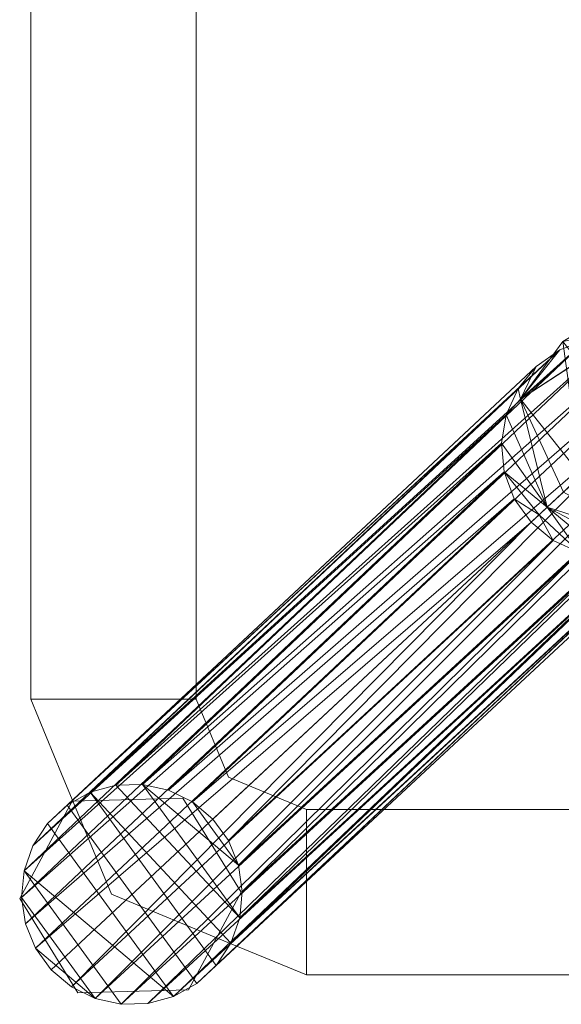
# Model space of a CAD drawing. Units: inches. Extents: x 0 to 204, y 0 to 264.
# Drawn here: x 87 to 88, y 148 to 150 of the extents above; entities that cross this region are included whole.
import ezdxf

# ---------------------------------------------------------------- set-up
doc = ezdxf.new("R2010")
doc.units = ezdxf.units.IN
doc.header["$MEASUREMENT"] = 0
doc.layers.get('0').update_dxf_attribs({"color": 10})

# ---------------------------------------------------------------- blocks, each defined once
blk = doc.blocks.new('636-3D')
at = {"lineweight": 18}
for points, invisible_edges in [([(-9.2432, -8.3656, -16.4054), (-9.2368, -8.3656, -16.3569), (-9.2368, 10.5073, -16.3569), (-9.2432, 10.5073, -16.4054)], 2), ([(-9.2368, -8.3656, -16.4539), (-9.2432, -8.3656, -16.4054), (-9.2432, 10.5073, -16.4054), (-9.2368, 10.5073, -16.4539)], 8), ([(-9.2368, -8.3656, -16.3569), (-9.2181, -8.3656, -16.3116), (-9.2181, 10.5073, -16.3116), (-9.2368, 10.5073, -16.3569)], 10), ([(-9.2181, -8.3656, -16.4991), (-9.2368, -8.3656, -16.4539), (-9.2368, 10.5073, -16.4539), (-9.2181, 10.5073, -16.4991)], 10), ([(-9.2181, -8.3656, -16.3116), (-9.1883, -8.3656, -16.2728), (-9.1883, 10.5073, -16.2728), (-9.2181, 10.5073, -16.3116)], 10), ([(-9.1883, -8.3656, -16.538), (-9.2181, -8.3656, -16.4991), (-9.2181, 10.5073, -16.4991), (-9.1883, 10.5073, -16.538)], 10), ([(-9.1883, -8.3656, -16.2728), (-9.1494, -8.3656, -16.243), (-9.1494, 10.5073, -16.243), (-9.1883, 10.5073, -16.2728)], 10), ([(-9.1494, -8.3656, -16.5678), (-9.1883, -8.3656, -16.538), (-9.1883, 10.5073, -16.538), (-9.1494, 10.5073, -16.5678)], 10), ([(-9.1494, -8.3656, -16.243), (-9.1042, -8.3656, -16.2243), (-9.1042, 10.5073, -16.2243), (-9.1494, 10.5073, -16.243)], 10), ([(-9.1042, -8.3656, -16.5865), (-9.1494, -8.3656, -16.5678), (-9.1494, 10.5073, -16.5678), (-9.1042, 10.5073, -16.5865)], 10), ([(-9.0557, 10.5073, -16.2179), (-9.1042, 10.5073, -16.2243), (-9.1042, -8.3656, -16.2243), (-9.0557, -8.3656, -16.2179)], 10), ([(-9.0557, -8.3656, -16.5929), (-9.1042, -8.3656, -16.5865), (-9.1042, 10.5073, -16.5865), (-9.0557, 10.5073, -16.5929)], 10), ([(-9.0557, -8.3656, -16.2179), (-9.0072, -8.3656, -16.2243), (-9.0072, 10.5073, -16.2243), (-9.0557, 10.5073, -16.2179)], 10), ([(-9.0557, 10.5073, -16.5929), (-9.0072, 10.5073, -16.5865), (-9.0072, -8.3656, -16.5865), (-9.0557, -8.3656, -16.5929)], 10), ([(-9.0072, -8.3656, -16.2243), (-8.9619, -8.3656, -16.243), (-8.9619, 10.5073, -16.243), (-9.0072, 10.5073, -16.2243)], 10), ([(-8.9619, -8.3656, -16.5678), (-9.0072, -8.3656, -16.5865), (-9.0072, 10.5073, -16.5865), (-8.9619, 10.5073, -16.5678)], 10), ([(-8.9619, -8.3656, -16.243), (-8.9231, -8.3656, -16.2728), (-8.9231, 10.5073, -16.2728), (-8.9619, 10.5073, -16.243)], 10), ([(-8.9231, -8.3656, -16.538), (-8.9619, -8.3656, -16.5678), (-8.9619, 10.5073, -16.5678), (-8.9231, 10.5073, -16.538)], 10), ([(-8.9231, -8.3656, -16.2728), (-8.8933, -8.3656, -16.3116), (-8.8933, 10.5073, -16.3116), (-8.9231, 10.5073, -16.2728)], 10), ([(-8.8933, 10.5073, -16.4991), (-8.8933, -8.3656, -16.4991), (-8.9231, -8.3656, -16.538), (-8.9231, 10.5073, -16.538)], 5), ([(-8.8933, -8.3656, -16.3116), (-8.8746, -8.3656, -16.3569), (-8.8746, 10.5073, -16.3569), (-8.8933, 10.5073, -16.3116)], 10), ([(-8.8746, 10.5073, -16.4539), (-8.8746, -8.3656, -16.4539), (-8.8933, -8.3656, -16.4991), (-8.8933, 10.5073, -16.4991)], 5), ([(-8.8746, -8.3656, -16.3569), (-8.8682, -8.3656, -16.4054), (-8.8682, 10.5073, -16.4054), (-8.8746, 10.5073, -16.3569)], 8), ([(-8.8682, -8.3656, -16.4054), (-8.8746, -8.3656, -16.4539), (-8.8746, 10.5073, -16.4539), (-8.8682, 10.5073, -16.4054)], 2), ([(-9.2368, -8.3656, -16.3569), (-9.2432, -8.3656, -16.4054), (-9.1733, -8.5344, -16.4054)], 12), ([(-9.1733, -8.5344, -16.4054), (-9.2432, -8.3656, -16.4054), (-9.2368, -8.3656, -16.4539)], 12), ([(-9.2181, -8.3656, -16.3116), (-9.2368, -8.3656, -16.3569), (-9.1733, -8.5344, -16.4054)], 14), ([(-9.2181, -8.3656, -16.4991), (-9.1733, -8.5344, -16.4054), (-9.2368, -8.3656, -16.4539)], 3), ([(-9.1883, -8.3656, -16.2728), (-9.2181, -8.3656, -16.3116), (-9.1733, -8.5344, -16.4054)], 14), ([(-9.2181, -8.3656, -16.4991), (-9.1883, -8.3656, -16.538), (-9.1733, -8.5344, -16.4054)], 14), ([(-9.1883, -8.3656, -16.2728), (-9.11, -8.5942, -16.2499), (-9.1494, -8.3656, -16.243)], 3), ([(-9.1883, -8.3656, -16.538), (-9.1494, -8.3656, -16.5678), (-9.11, -8.5942, -16.5608)], 14), ([(-9.11, -8.5942, -16.2499), (-9.1042, -8.3656, -16.2243), (-9.1494, -8.3656, -16.243)], 13), ([(-9.1042, -8.3656, -16.5865), (-9.11, -8.5942, -16.5608), (-9.1494, -8.3656, -16.5678)], 3), ([(-9.0557, -8.3656, -16.2179), (-9.11, -8.5942, -16.2499), (-9.0072, -8.3656, -16.2243)], 3), ([(-9.11, -8.5942, -16.2499), (-9.0557, -8.3656, -16.2179), (-9.1042, -8.3656, -16.2243)], 13), ([(-9.11, -8.5942, -16.5608), (-9.1042, -8.3656, -16.5865), (-9.0557, -8.3656, -16.5929)], 13), ([(-9.11, -8.5942, -16.5608), (-9.0557, -8.3656, -16.5929), (-9.0072, -8.3656, -16.5865)], 13), ([(-8.9619, -8.3656, -16.243), (-9.0072, -8.3656, -16.2243), (-8.9536, -8.701, -16.2215)], 14), ([(-8.9619, -8.3656, -16.5678), (-8.9536, -8.701, -16.5892), (-9.0072, -8.3656, -16.5865)], 3), ([(-8.8413, -8.597, -16.2581), (-8.9231, -8.3656, -16.2728), (-8.9619, -8.3656, -16.243)], 13), ([(-8.8496, -8.5888, -16.5527), (-8.9619, -8.3656, -16.5678), (-8.9231, -8.3656, -16.538)], 13), ([(-8.9231, -8.3656, -16.2728), (-8.8413, -8.597, -16.2581), (-8.8933, -8.3656, -16.3116)], 3), ([(-8.8933, -8.3656, -16.4991), (-8.8496, -8.5888, -16.5527), (-8.9231, -8.3656, -16.538)], 3), ([(-8.8933, -8.3656, -16.3116), (-8.8413, -8.597, -16.2581), (-8.8746, -8.3656, -16.3569)], 3), ([(-8.8496, -8.5888, -16.5527), (-8.8933, -8.3656, -16.4991), (-8.8746, -8.3656, -16.4539)], 13), ([(-8.795, -8.5424, -16.4054), (-8.8682, -8.3656, -16.4054), (-8.8746, -8.3656, -16.3569)], 12), ([(-8.8746, -8.3656, -16.4539), (-8.8682, -8.3656, -16.4054), (-8.795, -8.5424, -16.4054)], 12), ([(-9.0601, -8.8075, -16.4054), (-9.11, -8.5942, -16.2499), (-9.1733, -8.5344, -16.4054)], 3), ([(-9.1733, -8.5344, -16.4054), (-9.11, -8.5942, -16.5608), (-9.0601, -8.8075, -16.4054)], 3), ([(-8.6182, -8.6156, -16.4054), (-8.795, -8.5424, -16.4054), (-8.6182, -8.622, -16.3569)], 2), ([(-8.795, -8.5424, -16.4054), (-8.6182, -8.6156, -16.4054), (-8.6182, -8.622, -16.4539)], 12), ([(-8.7665, -8.8033, -23.1524), (-8.8981, -8.5895, -23.1524), (-9.1491, -8.5967, -23.1524), (-9.2684, -8.8176, -23.1524)], 8), ([(-9.1491, -8.5967, -23.4024), (-8.8981, -8.5895, -23.4024), (-8.8858, -9.0242, -23.4024), (-9.1368, -9.0314, -23.4024)], 10), ([(-9.1491, -8.5967, -23.1524), (-8.8981, -8.5895, -23.1524), (-8.8981, -8.5895, -23.4024), (-9.1491, -8.5967, -23.4024)], 10), ([(-8.8858, -9.0242, -23.4024), (-8.8981, -8.5895, -23.4024), (-8.7665, -8.8033, -23.4024)], 1), ([(-8.7665, -8.8033, -23.4024), (-8.8981, -8.5895, -23.4024), (-8.8981, -8.5895, -23.1524), (-8.7665, -8.8033, -23.1524)], 2), ([(-8.6182, -8.622, -16.4539), (-8.6182, -8.6407, -16.4991), (-8.8496, -8.5888, -16.5527)], 14), ([(-8.6182, -8.6705, -16.538), (-8.6182, -8.7094, -16.5678), (-8.8496, -8.5888, -16.5527)], 14), ([(-8.6182, -8.6705, -16.538), (-8.8496, -8.5888, -16.5527), (-8.6182, -8.6407, -16.4991)], 3), ([(-9.2684, -8.8176, -23.4024), (-9.1491, -8.5967, -23.4024), (-9.1368, -9.0314, -23.4024)], 2), ([(-9.1491, -8.5967, -23.4024), (-9.2684, -8.8176, -23.4024), (-9.2684, -8.8176, -23.1524), (-9.1491, -8.5967, -23.1524)], 8), ([(-8.8413, -8.597, -16.2581), (-8.6182, -8.6407, -16.3116), (-8.6182, -8.622, -16.3569)], 13), ([(-8.6182, -8.6705, -16.2728), (-8.8413, -8.597, -16.2581), (-8.6182, -8.7094, -16.243)], 3), ([(-8.8413, -8.597, -16.2581), (-8.6182, -8.6705, -16.2728), (-8.6182, -8.6407, -16.3116)], 13), ([(9.0498, -8.622, -16.3569), (9.0498, -8.6156, -16.4054), (-8.6182, -8.6156, -16.4054), (-8.6182, -8.622, -16.3569)], 8), ([(9.0498, -8.6156, -16.4054), (9.0498, -8.622, -16.4539), (-8.6182, -8.622, -16.4539), (-8.6182, -8.6156, -16.4054)], 2), ([(9.0498, -8.6407, -16.3116), (9.0498, -8.622, -16.3569), (-8.6182, -8.622, -16.3569), (-8.6182, -8.6407, -16.3116)], 10), ([(-8.6182, -8.622, -16.4539), (9.0498, -8.622, -16.4539), (9.0498, -8.6407, -16.4991), (-8.6182, -8.6407, -16.4991)], 5), ([(9.0498, -8.6705, -16.2728), (9.0498, -8.6407, -16.3116), (-8.6182, -8.6407, -16.3116), (-8.6182, -8.6705, -16.2728)], 10), ([(-8.6182, -8.6407, -16.4991), (9.0498, -8.6407, -16.4991), (9.0498, -8.6705, -16.538), (-8.6182, -8.6705, -16.538)], 5), ([(9.0498, -8.7094, -16.243), (9.0498, -8.6705, -16.2728), (-8.6182, -8.6705, -16.2728), (-8.6182, -8.7094, -16.243)], 10), ([(9.0498, -8.6705, -16.538), (9.0498, -8.7094, -16.5678), (-8.6182, -8.7094, -16.5678), (-8.6182, -8.6705, -16.538)], 10), ([(-8.6182, -8.7546, -16.2243), (-8.6182, -8.7094, -16.243), (-8.9536, -8.701, -16.2215)], 14), ([(-8.9536, -8.701, -16.5892), (-8.6182, -8.7094, -16.5678), (-8.6182, -8.7546, -16.5865)], 13), ([(9.0498, -8.7546, -16.2243), (9.0498, -8.7094, -16.243), (-8.6182, -8.7094, -16.243), (-8.6182, -8.7546, -16.2243)], 10), ([(9.0498, -8.7094, -16.5678), (9.0498, -8.7546, -16.5865), (-8.6182, -8.7546, -16.5865), (-8.6182, -8.7094, -16.5678)], 10), ([(-8.6182, -8.7546, -16.2243), (-8.8467, -8.8574, -16.2499), (-8.6182, -8.8031, -16.2179)], 3), ([(-8.8467, -8.8574, -16.5608), (-8.6182, -8.7546, -16.5865), (-8.6182, -8.8031, -16.5929)], 13), ([(9.0498, -8.8031, -16.2179), (9.0498, -8.7546, -16.2243), (-8.6182, -8.7546, -16.2243), (-8.6182, -8.8031, -16.2179)], 10), ([(-8.6182, -8.8031, -16.5929), (-8.6182, -8.7546, -16.5865), (9.0498, -8.7546, -16.5865), (9.0498, -8.8031, -16.5929)], 10), ([(-8.8858, -9.0242, -23.1524), (-8.7665, -8.8033, -23.1524), (-9.2684, -8.8176, -23.1524), (-9.1368, -9.0314, -23.1524)], 2), ([(-9.2684, -8.8176, -23.4024), (-9.1368, -9.0314, -23.4024), (-9.1368, -9.0314, -23.1524), (-9.2684, -8.8176, -23.1524)], 2), ([(-8.787, -8.9207, -16.4054), (-8.8467, -8.8574, -16.2499), (-9.0601, -8.8075, -16.4054)], 3), ([(-9.0601, -8.8075, -16.4054), (-8.8467, -8.8574, -16.5608), (-8.787, -8.9207, -16.4054)], 3), ([(-8.8858, -9.0242, -23.4024), (-8.7665, -8.8033, -23.4024), (-8.7665, -8.8033, -23.1524), (-8.8858, -9.0242, -23.1524)], 8), ([(-8.6182, -8.8031, -16.2179), (-8.8467, -8.8574, -16.2499), (-8.6182, -8.8516, -16.2243)], 3), ([(-8.8467, -8.8574, -16.5608), (-8.6182, -8.8031, -16.5929), (-8.6182, -8.8516, -16.5865)], 13), ([(-8.6182, -8.8031, -16.2179), (-8.6182, -8.8516, -16.2243), (9.0498, -8.8516, -16.2243), (9.0498, -8.8031, -16.2179)], 10), ([(9.0498, -8.8031, -16.5929), (9.0498, -8.8516, -16.5865), (-8.6182, -8.8516, -16.5865), (-8.6182, -8.8031, -16.5929)], 10), ([(-8.6182, -8.8969, -16.243), (-8.6182, -8.8516, -16.2243), (-8.8467, -8.8574, -16.2499)], 14), ([(-8.8467, -8.8574, -16.5608), (-8.6182, -8.8516, -16.5865), (-8.6182, -8.8969, -16.5678)], 13), ([(-8.8467, -8.8574, -16.2499), (-8.6182, -8.9357, -16.2728), (-8.6182, -8.8969, -16.243)], 13), ([(-8.6182, -8.9357, -16.538), (-8.8467, -8.8574, -16.5608), (-8.6182, -8.8969, -16.5678)], 3), ([(9.0498, -8.8969, -16.243), (9.0498, -8.8516, -16.2243), (-8.6182, -8.8516, -16.2243), (-8.6182, -8.8969, -16.243)], 10), ([(9.0498, -8.8516, -16.5865), (9.0498, -8.8969, -16.5678), (-8.6182, -8.8969, -16.5678), (-8.6182, -8.8516, -16.5865)], 10), ([(9.0498, -8.9357, -16.2728), (9.0498, -8.8969, -16.243), (-8.6182, -8.8969, -16.243), (-8.6182, -8.9357, -16.2728)], 10), ([(9.0498, -8.8969, -16.5678), (9.0498, -8.9357, -16.538), (-8.6182, -8.9357, -16.538), (-8.6182, -8.8969, -16.5678)], 10), ([(-8.6182, -8.9655, -16.3116), (-8.787, -8.9207, -16.4054), (-8.6182, -8.9842, -16.3569)], 3), ([(-8.6182, -8.9906, -16.4054), (-8.6182, -8.9842, -16.3569), (-8.787, -8.9207, -16.4054)], 2), ([(-8.6182, -8.9357, -16.2728), (-8.787, -8.9207, -16.4054), (-8.6182, -8.9655, -16.3116)], 3), ([(-8.6182, -8.9842, -16.4539), (-8.6182, -8.9906, -16.4054), (-8.787, -8.9207, -16.4054)], 12), ([(-8.6182, -8.9655, -16.4991), (-8.6182, -8.9842, -16.4539), (-8.787, -8.9207, -16.4054)], 14), ([(-8.787, -8.9207, -16.4054), (-8.6182, -8.9357, -16.538), (-8.6182, -8.9655, -16.4991)], 13), ([(9.0498, -8.9655, -16.3116), (9.0498, -8.9357, -16.2728), (-8.6182, -8.9357, -16.2728), (-8.6182, -8.9655, -16.3116)], 10), ([(9.0498, -8.9357, -16.538), (9.0498, -8.9655, -16.4991), (-8.6182, -8.9655, -16.4991), (-8.6182, -8.9357, -16.538)], 10), ([(9.0498, -8.9842, -16.3569), (9.0498, -8.9655, -16.3116), (-8.6182, -8.9655, -16.3116), (-8.6182, -8.9842, -16.3569)], 10), ([(9.0498, -8.9655, -16.4991), (9.0498, -8.9842, -16.4539), (-8.6182, -8.9842, -16.4539), (-8.6182, -8.9655, -16.4991)], 10), ([(9.0498, -8.9906, -16.4054), (9.0498, -8.9842, -16.3569), (-8.6182, -8.9842, -16.3569), (-8.6182, -8.9906, -16.4054)], 2), ([(9.0498, -8.9842, -16.4539), (9.0498, -8.9906, -16.4054), (-8.6182, -8.9906, -16.4054), (-8.6182, -8.9842, -16.4539)], 8), ([(-8.8858, -9.0242, -23.1524), (-9.1368, -9.0314, -23.1524), (-9.1368, -9.0314, -23.4024), (-8.8858, -9.0242, -23.4024)], 10)]:
    blk.add_3dface(points, dxfattribs=dict(at, invisible_edges=invisible_edges))
mesh = blk.add_polyface(dxfattribs=at)
corners = [(-7.3597, -7.2655, 0.2781), (-7.404, -7.2184, 0.2696), (-7.4456, -7.1747, 0.2446), (-7.4817, -7.1376, 0.2049), (-7.5098, -7.1094, 0.1531), (-7.5279, -7.0922, 0.0928), (-7.535, -7.0871, 0.0282), (-7.5304, -7.0945, -0.0365), (-7.5145, -7.1139, -0.0968), (-7.4884, -7.1438, -0.1486), (-7.4539, -7.1824, -0.1883), (-7.4132, -7.227, -0.2132), (-7.3693, -7.2744, -0.2218), (-7.6278, -7.5155, -0.3555), (-7.7439, -7.6238, -0.6986), (-7.7942, -7.5823, -0.6981), (-7.8536, -7.5552, -0.6966), (-7.9179, -7.5443, -0.6943), (-7.9828, -7.5505, -0.6912), (-8.0439, -7.5733, -0.6877), (-8.0969, -7.6112, -0.6838), (-8.1383, -7.6614, -0.68), (-8.1653, -7.7208, -0.6764), (-8.176, -7.7851, -0.6734), (-8.1697, -7.85, -0.671), (-8.1468, -7.9111, -0.6695), (-8.1089, -7.9642, -0.669), (-7.9955, -7.8584, -0.1842), (-7.7221, -7.6035, 0.1614), (-8.0355, -7.8957, -0.3552), (-7.5943, -7.4843, 0.2025), (-8.0722, -7.9299, -0.5121), (-7.477, -7.3749, 0.2403), (-8.0906, -7.9471, -0.5906), (-7.4184, -7.3202, 0.2592), (-7.7649, -7.3015, -0.0296), (-7.694, -7.5773, -0.5512), (-8.0364, -7.5548, -0.3762), (-7.6792, -7.2638, 0.1238), (-8.1324, -7.6853, -0.451), (-7.4985, -7.395, -0.2886), (-7.7747, -7.3671, -0.2169), (-7.8588, -7.7309, -0.0114), (-7.8709, -7.4555, -0.3358), (-8.012, -7.5865, -0.1426), (-7.9054, -7.4898, -0.0055), (-7.883, -7.5237, -0.5342), (-7.5996, -7.27, -0.1846)]
mesh.append_faces([[corners[k] for k in face] for face in [(12, 47, 11), (32, 38, 30), (11, 47, 10), (4, 32, 3), (5, 38, 4), (15, 46, 14), (19, 39, 18), (36, 43, 13), (28, 45, 42), (20, 39, 19), (23, 31, 22), (17, 46, 16), (2, 34, 1), (8, 38, 7), (27, 39, 29), (16, 46, 15)]], dxfattribs={"vtx0": -1, "vtx1": -1})
mesh.append_faces([[corners[k] for k in face] for face in [(39, 46, 17), (35, 38, 9), (47, 35, 9), (41, 47, 40), (28, 38, 35), (4, 38, 32), (13, 43, 41), (35, 45, 28), (43, 46, 37), (43, 36, 46), (41, 45, 35), (44, 42, 45), (39, 27, 37), (37, 46, 39), (35, 47, 41), (22, 31, 39), (41, 44, 45), (27, 44, 37), (41, 43, 44), (44, 43, 37)]], dxfattribs={"vtx0": -1, "vtx1": -1, "vtx2": -1})
mesh.append_faces([[corners[k] for k in face] for face in [(38, 28, 30), (47, 12, 40), (46, 36, 14), (38, 5, 6), (38, 6, 7), (41, 40, 13), (47, 9, 10), (44, 27, 42), (39, 17, 18), (39, 21, 22), (31, 23, 24), (32, 2, 3)]], dxfattribs={"vtx0": -1, "vtx2": -1})
mesh.append_faces([[corners[k] for k in face] for face in [(8, 9, 38), (31, 29, 39), (33, 31, 24), (20, 21, 39), (32, 34, 2), (24, 25, 33)]], dxfattribs={"vtx1": -1, "vtx2": -1})
mesh.append_faces([[corners[k] for k in face] for face in [(25, 26, 33), (34, 0, 1)]], dxfattribs={"vtx2": -1})
mesh = blk.add_polyface(dxfattribs=at)
corners = [(-7.3693, -7.2744, -0.2218), (-7.325, -7.3216, -0.2132), (-7.2834, -7.3653, -0.1883), (-7.2473, -7.4024, -0.1486), (-7.2192, -7.4306, -0.0968), (-7.201, -7.4477, -0.0365), (-7.194, -7.4528, 0.0282), (-7.1986, -7.4454, 0.0928), (-7.2144, -7.4261, 0.1531), (-7.2406, -7.3961, 0.2049), (-7.2751, -7.3576, 0.2446), (-7.3158, -7.313, 0.2696), (-7.3597, -7.2655, 0.2781), (-7.7221, -7.6035, 0.1614), (-7.9955, -7.8584, -0.1842), (-8.1089, -7.9642, -0.669), (-8.0586, -8.0057, -0.6695), (-7.9992, -8.0328, -0.671), (-7.9349, -8.0436, -0.6734), (-7.87, -8.0374, -0.6764), (-7.809, -8.0147, -0.68), (-7.7559, -7.9768, -0.6838), (-7.7145, -7.9266, -0.6877), (-7.6875, -7.8672, -0.6912), (-7.6768, -7.8029, -0.6943), (-7.6831, -7.738, -0.6966), (-7.706, -7.6769, -0.6981), (-7.7439, -7.6238, -0.6986), (-7.6278, -7.5155, -0.3555), (-7.5943, -7.4843, 0.2025), (-8.0355, -7.8957, -0.3552), (-7.477, -7.3749, 0.2403), (-8.0722, -7.9299, -0.5121), (-7.4184, -7.3202, 0.2592), (-8.0906, -7.9471, -0.5906), (-7.4239, -7.6672, -0.0296), (-7.694, -7.5773, -0.5512), (-7.6954, -7.9204, -0.3762), (-7.3803, -7.5844, 0.1238), (-7.8324, -8.0071, -0.451), (-7.4985, -7.395, -0.2886), (-7.8588, -7.7309, -0.0114), (-7.49, -7.6724, -0.2169), (-7.6192, -7.7968, -0.0122), (-7.5849, -7.7622, -0.3358), (-7.7336, -7.896, -0.1421), (-7.6538, -7.7695, -0.5342), (-7.3809, -7.5045, -0.1846)]
mesh.append_faces([[corners[k] for k in face] for face in [(11, 33, 10), (10, 31, 9), (13, 38, 29), (8, 38, 7), (23, 39, 22), (1, 47, 0), (0, 47, 40), (17, 34, 16), (5, 38, 4), (32, 39, 30), (21, 39, 20), (22, 39, 21), (30, 39, 14), (2, 47, 1), (14, 45, 41)]], dxfattribs={"vtx0": -1, "vtx1": -1})
mesh.append_faces([[corners[k] for k in face] for face in [(13, 35, 38), (43, 44, 42), (45, 43, 41), (38, 8, 31), (13, 43, 35), (40, 47, 42), (3, 35, 47), (44, 37, 46), (43, 42, 35), (32, 19, 39), (14, 37, 45), (43, 45, 44), (44, 46, 36), (44, 45, 37), (38, 35, 3), (44, 28, 42), (14, 39, 37), (46, 39, 24), (37, 39, 46), (42, 47, 35)]], dxfattribs={"vtx0": -1, "vtx1": -1, "vtx2": -1})
mesh.append_faces([[corners[k] for k in face] for face in [(38, 6, 7), (38, 5, 6), (32, 17, 18), (38, 3, 4), (32, 18, 19), (44, 36, 28), (42, 28, 40), (46, 26, 27), (46, 25, 26), (39, 23, 24)]], dxfattribs={"vtx0": -1, "vtx2": -1})
mesh.append_faces([[corners[k] for k in face] for face in [(15, 16, 34)]], dxfattribs={"vtx1": -1})
mesh.append_faces([[corners[k] for k in face] for face in [(8, 9, 31), (31, 29, 38), (2, 3, 47), (32, 34, 17), (19, 20, 39), (33, 31, 10), (13, 41, 43), (24, 25, 46), (27, 36, 46)]], dxfattribs={"vtx1": -1, "vtx2": -1})
mesh.append_faces([[corners[k] for k in face] for face in [(11, 12, 33)]], dxfattribs={"vtx2": -1})
mesh = blk.add_polyface(dxfattribs=at)
corners = [(-8.1089, -7.9642, -0.669), (-8.1468, -7.9111, -0.6695), (-8.1697, -7.85, -0.671), (-8.176, -7.7851, -0.6734), (-8.1653, -7.7208, -0.6764), (-8.1383, -7.6614, -0.68), (-8.0969, -7.6112, -0.6838), (-8.0439, -7.5733, -0.6877), (-7.9828, -7.5505, -0.6912), (-7.9179, -7.5444, -0.6943), (-7.8536, -7.5552, -0.6966), (-7.7942, -7.5823, -0.6981), (-7.7439, -7.6238, -0.6986), (-8.8306, -8.6372, -23.1524), (-8.8767, -8.5984, -23.1524), (-8.9308, -8.5718, -23.1524), (-8.9898, -8.5589, -23.1524), (-9.0501, -8.5605, -23.1524), (-9.1083, -8.5765, -23.1524), (-9.161, -8.6059, -23.1524), (-9.2052, -8.6471, -23.1524), (-9.2383, -8.6977, -23.1524), (-9.2583, -8.7546, -23.1524), (-9.2641, -8.8147, -23.1524), (-9.2553, -8.8744, -23.1524), (-9.2326, -8.9302, -23.1524), (-9.1971, -8.9789, -23.1524)]
mesh.append_faces([[corners[k] for k in face] for face in [(21, 5, 20), (22, 4, 21), (23, 3, 22), (4, 22, 3), (20, 6, 19)]], dxfattribs={"vtx0": -1, "vtx1": -1})
mesh.append_faces([[corners[k] for k in face] for face in [(14, 11, 12), (16, 9, 10), (15, 10, 11), (17, 8, 9), (18, 7, 8), (19, 6, 7), (2, 23, 24)]], dxfattribs={"vtx0": -1, "vtx2": -1})
mesh.append_faces([[corners[k] for k in face] for face in [(13, 14, 12), (26, 0, 25)]], dxfattribs={"vtx1": -1})
mesh.append_faces([[corners[k] for k in face] for face in [(15, 16, 10), (14, 15, 11), (18, 19, 7), (17, 18, 8), (16, 17, 9), (24, 25, 1), (5, 6, 20), (4, 5, 21), (0, 1, 25), (2, 3, 23), (1, 2, 24)]], dxfattribs={"vtx1": -1, "vtx2": -1})
mesh = blk.add_polyface(dxfattribs=at)
corners = [(-7.7439, -7.6238, -0.6986), (-7.706, -7.6769, -0.6981), (-7.6831, -7.738, -0.6966), (-7.6768, -7.8029, -0.6943), (-7.6875, -7.8672, -0.6912), (-7.7145, -7.9266, -0.6877), (-7.7559, -7.9768, -0.6838), (-7.809, -8.0147, -0.68), (-7.87, -8.0374, -0.6764), (-7.9349, -8.0436, -0.6734), (-7.9992, -8.0328, -0.671), (-8.0586, -8.0057, -0.6695), (-8.1089, -7.9642, -0.669), (-9.1971, -8.9789, -23.1524), (-9.151, -9.0177, -23.1524), (-9.0969, -9.0443, -23.1524), (-9.038, -9.0572, -23.1524), (-8.9776, -9.0556, -23.1524), (-8.9194, -9.0396, -23.1524), (-8.8667, -9.0102, -23.1524), (-8.8225, -8.969, -23.1524), (-8.7895, -8.9184, -23.1524), (-8.7694, -8.8615, -23.1524), (-8.7636, -8.8014, -23.1524), (-8.7724, -8.7417, -23.1524), (-8.7951, -8.6859, -23.1524), (-8.8306, -8.6372, -23.1524)]
mesh.append_faces([[corners[k] for k in face] for face in [(15, 11, 14), (12, 14, 11), (11, 15, 10), (8, 18, 7), (19, 7, 18), (3, 23, 2), (4, 22, 3), (20, 6, 19)]], dxfattribs={"vtx0": -1, "vtx1": -1})
mesh.append_faces([[corners[k] for k in face] for face in [(9, 16, 17), (8, 17, 18), (17, 8, 9), (19, 6, 7), (21, 4, 5)]], dxfattribs={"vtx0": -1, "vtx2": -1})
mesh.append_faces([[corners[k] for k in face] for face in [(15, 16, 10), (9, 10, 16), (21, 22, 4), (20, 21, 5), (23, 24, 2), (24, 25, 1), (22, 23, 3), (5, 6, 20), (1, 2, 24), (0, 1, 25)]], dxfattribs={"vtx1": -1, "vtx2": -1})
mesh.append_faces([[corners[k] for k in face] for face in [(12, 13, 14), (25, 26, 0)]], dxfattribs={"vtx2": -1})
mesh = blk.add_polyface(dxfattribs=at)
corners = [(-8.8306, -8.6372, -23.1524), (-8.7951, -8.6859, -23.1524), (-8.7724, -8.7417, -23.1524), (-8.7636, -8.8014, -23.1524), (-8.7694, -8.8615, -23.1524), (-8.7895, -8.9184, -23.1524), (-8.8225, -8.969, -23.1524), (-8.8667, -9.0102, -23.1524), (-8.9194, -9.0396, -23.1524), (-8.9776, -9.0556, -23.1524), (-9.038, -9.0572, -23.1524), (-9.0969, -9.0443, -23.1524), (-9.151, -9.0177, -23.1524), (-9.1971, -8.9789, -23.1524), (-9.2326, -8.9302, -23.1524), (-9.2553, -8.8744, -23.1524), (-9.2641, -8.8147, -23.1524), (-9.2583, -8.7546, -23.1524), (-9.2383, -8.6977, -23.1524), (-9.2052, -8.6471, -23.1524), (-9.161, -8.6059, -23.1524), (-9.1083, -8.5765, -23.1524), (-9.0501, -8.5605, -23.1524), (-8.9898, -8.5589, -23.1524), (-8.9308, -8.5718, -23.1524), (-8.8767, -8.5984, -23.1524)]
mesh.append_faces([[corners[k] for k in face] for face in [(21, 5, 6), (4, 22, 23)]], dxfattribs={"vtx0": -1, "vtx2": -1})
mesh.append_faces([[corners[k] for k in face] for face in [(11, 14, 15, 16), (8, 17, 18, 19), (23, 2, 3, 4)]], dxfattribs={"vtx0": -1, "vtx3": -1})
mesh.append_faces([[corners[k] for k in face] for face in [(1, 2, 25, 0)]], dxfattribs={"vtx1": -1})
mesh.append_faces([[corners[k] for k in face] for face in [(9, 10, 17, 8), (24, 25, 2, 23)]], dxfattribs={"vtx1": -1, "vtx2": -1})
mesh.append_faces([[corners[k] for k in face] for face in [(10, 11, 16, 17), (20, 21, 6, 7), (19, 20, 7, 8), (21, 22, 4, 5)]], dxfattribs={"vtx1": -1, "vtx3": -1})
mesh.append_faces([[corners[k] for k in face] for face in [(12, 13, 14, 11)]], dxfattribs={"vtx2": -1})

msp = doc.modelspace()

# ---------------------------------------------------------------- linework, layer by layer
at = {"lineweight": 18, "invisible_edges": 15}
for points in [[(87.96284, 149.8721, 17.42879), (88.07528, 149.93449, 17.38248), (87.95501, 149.92083, 17.28208)], [(88.1556, 149.91205, 17.27608), (87.95501, 149.92083, 17.28208), (88.07528, 149.93449, 17.38248)], [(88.07528, 149.93449, 17.38248), (87.96284, 149.8721, 17.42879), (88.18772, 149.9329, 17.4787)], [(87.96284, 149.8721, 17.42879), (88.02858, 149.77827, 17.5292), (88.18772, 149.9329, 17.4787)], [(88.07528, 149.93449, 17.38248), (88.29859, 149.9231, 17.33796), (88.1556, 149.91205, 17.27608)], [(88.29859, 149.9231, 17.33796), (88.07528, 149.93449, 17.38248), (88.18772, 149.9329, 17.4787)], [(88.2803, 149.84482, 17.25823), (88.1556, 149.91205, 17.27608), (88.29859, 149.9231, 17.33796)], [(88.31577, 149.93358, 17.52588), (88.18772, 149.9329, 17.4787), (88.15625, 149.78366, 17.56271)], [(88.18772, 149.9329, 17.4787), (88.31577, 149.93358, 17.52588), (88.29859, 149.9231, 17.33796)], [(88.2803, 149.84482, 17.25823), (88.29859, 149.9231, 17.33796), (88.46308, 149.83363, 17.28291)], [(88.46308, 149.91879, 17.56797), (88.31577, 149.93358, 17.52588), (88.28391, 149.78904, 17.59621)], [(88.31577, 149.93358, 17.52588), (88.46308, 149.93796, 17.38146), (88.29859, 149.9231, 17.33796)], [(87.79818, 149.85306, 17.25802), (87.95501, 149.92083, 17.28208), (87.84048, 149.89653, 17.09573)], [(87.79818, 149.85306, 17.25802), (87.96284, 149.8721, 17.42879), (87.95501, 149.92083, 17.28208)], [(87.84048, 149.89653, 17.09573), (87.95501, 149.92083, 17.28208), (88.01935, 149.86984, 17.12548)], [(88.1556, 149.91205, 17.27608), (88.01935, 149.86984, 17.12548), (87.95501, 149.92083, 17.28208)], [(88.15668, 149.82381, 17.18851), (88.01935, 149.86984, 17.12548), (88.1556, 149.91205, 17.27608)], [(88.1556, 149.91205, 17.27608), (88.2803, 149.84482, 17.25823), (88.15668, 149.82381, 17.18851)], [(87.74819, 149.85967, 17.12667), (87.79818, 149.85306, 17.25802), (87.84048, 149.89653, 17.09573)], [(87.79754, 149.87211, 16.93177), (87.74819, 149.85967, 17.12667), (87.84048, 149.89653, 17.09573)], [(87.84048, 149.89653, 17.09573), (87.91618, 149.84041, 16.9465), (87.79754, 149.87211, 16.93177)], [(88.01935, 149.86984, 17.12548), (87.91618, 149.84041, 16.9465), (87.84048, 149.89653, 17.09573)], [(87.79754, 149.87211, 16.93177), (87.72711, 149.83792, 16.7592), (87.68791, 149.8331, 17.00842)], [(87.74819, 149.85967, 17.12667), (87.79754, 149.87211, 16.93177), (87.68791, 149.8331, 17.00842)], [(87.70879, 149.72811, 17.21719), (87.74819, 149.85967, 17.12667), (87.68791, 149.8331, 17.00842)], [(87.74819, 149.85967, 17.12667), (87.70879, 149.72811, 17.21719), (87.79818, 149.85306, 17.25802)], [(87.86938, 149.81916, 16.76051), (87.79754, 149.87211, 16.93177), (87.91618, 149.84041, 16.9465)], [(87.96284, 149.8721, 17.42879), (87.79818, 149.85306, 17.25802), (87.86869, 149.75319, 17.37319)], [(87.91618, 149.84041, 16.9465), (88.01935, 149.86984, 17.12548), (88.03457, 149.68537, 16.9513)], [(88.01935, 149.86984, 17.12548), (88.15668, 149.82381, 17.18851), (88.11163, 149.71417, 17.13047)], [(87.33598, 149.68332, 10.99704), (87.39923, 149.62356, 11.15248), (87.32098, 149.85213, 11.12962)], [(87.32098, 149.85213, 10.86445), (87.39923, 149.62356, 10.84159), (87.33598, 149.68332, 10.99704)], [(87.50209, 149.85213, 11.17815), (87.39923, 149.62356, 11.15248), (87.55565, 149.51672, 11.18088)], [(87.55565, 149.51672, 10.81319), (87.39923, 149.62356, 10.84159), (87.50209, 149.85213, 10.81593)], [(87.6679, 149.62071, 11.14434), (87.54731, 149.85213, 11.15942), (87.55565, 149.51672, 11.18088)], [(87.54731, 149.85213, 10.83466), (87.65963, 149.62898, 10.84974), (87.55565, 149.51672, 10.81319)], [(87.6679, 149.62071, 11.14434), (87.71428, 149.67535, 10.99704), (87.63467, 149.85213, 11.04557)], [(87.65963, 149.62898, 10.84974), (87.63467, 149.85213, 10.94851), (87.71428, 149.67535, 10.99704)], [(87.95673, 149.70659, 16.77756), (87.91618, 149.84041, 16.9465), (88.03457, 149.68537, 16.9513)], [(105.47273, 149.83702, 17.25), (87.97737, 149.83702, 17.25), (87.97505, 149.78892, 17.25), (105.47505, 149.78892, 17.25)], [(87.97737, 149.83702, 15), (105.47273, 149.83702, 15), (105.47505, 149.78892, 15), (87.97505, 149.78892, 15)], [(88.28736, 149.72563, 17.20173), (88.15668, 149.82381, 17.18851), (88.2803, 149.84482, 17.25823)], [(87.68791, 149.8331, 17.00842), (87.64306, 149.79016, 16.76789), (87.6379, 149.68771, 16.96591)], [(88.02858, 149.77827, 17.5292), (87.96284, 149.6577, 17.46326), (88.18772, 149.6156, 17.52971)], [(88.31577, 149.62974, 17.57473), (88.15625, 149.78366, 17.56271), (88.18772, 149.6156, 17.52971)], [(88.46308, 149.65699, 17.61006), (88.28391, 149.78904, 17.59621), (88.31577, 149.62974, 17.57473)], [(87.79818, 149.62226, 17.29513), (87.96284, 149.6577, 17.46326), (87.86869, 149.75319, 17.37319)], [(87.7164, 149.61882, 17.1848), (87.79818, 149.62226, 17.29513), (87.70879, 149.72811, 17.21719)], [(88.28736, 149.72563, 17.20173), (88.2803, 149.63015, 17.29274), (88.15668, 149.62825, 17.21995)], [(87.7164, 149.61882, 17.1848), (87.67335, 149.70791, 17.09155), (87.68791, 149.56298, 17.05184)], [(88.15668, 149.62825, 17.21995), (88.01935, 149.56478, 17.17452), (88.11163, 149.71417, 17.13047)], [(87.64306, 149.52836, 16.80998), (87.68791, 149.56298, 17.05184), (87.6379, 149.68771, 16.96591)], [(87.95673, 149.61076, 16.79296), (88.03457, 149.68537, 16.9513), (87.91618, 149.53663, 16.99534)], [(88.03457, 149.68537, 16.9513), (88.01935, 149.56478, 17.17452), (87.91618, 149.53663, 16.99534)], [(87.71428, 149.67535, 10.99704), (87.89106, 149.59574, 10.94851), (87.65963, 149.62898, 10.84974)], [(87.89106, 149.59574, 11.04557), (87.71428, 149.67535, 10.99704), (87.6679, 149.62071, 11.14434)], [(87.79818, 149.62226, 17.29513), (87.95501, 149.56544, 17.33922), (87.96284, 149.6577, 17.46326)], [(87.96284, 149.6577, 17.46326), (87.95501, 149.56544, 17.33922), (88.07528, 149.58394, 17.43884)], [(87.96284, 149.6577, 17.46326), (88.07528, 149.58394, 17.43884), (88.18772, 149.6156, 17.52971)], [(88.46308, 149.64851, 17.31268), (88.29859, 149.5808, 17.39299), (88.2803, 149.63015, 17.29274)], [(87.55565, 149.51672, 11.18088), (87.39923, 149.62356, 11.15248), (87.48478, 149.44586, 11.12499)], [(87.39923, 149.62356, 11.15248), (87.44912, 149.41019, 10.99704), (87.48478, 149.44586, 11.12499)], [(87.44912, 149.41019, 10.99704), (87.39923, 149.62356, 10.84159), (87.48478, 149.44586, 10.86909)], [(87.55565, 149.51672, 10.81319), (87.48478, 149.44586, 10.86909), (87.39923, 149.62356, 10.84159)], [(87.65963, 149.62898, 10.84974), (87.89106, 149.50838, 10.83466), (87.55565, 149.51672, 10.81319)], [(87.6679, 149.62071, 11.14434), (87.55565, 149.51672, 11.18088), (87.89106, 149.50838, 11.15942)], [(87.84048, 149.53011, 17.15463), (87.7164, 149.61882, 17.1848), (87.68791, 149.56298, 17.05184)], [(87.84048, 149.53011, 17.15463), (87.79818, 149.62226, 17.29513), (87.7164, 149.61882, 17.1848)], [(87.95501, 149.56544, 17.33922), (87.79818, 149.62226, 17.29513), (87.84048, 149.53011, 17.15463)], [(88.01935, 149.56478, 17.17452), (88.15668, 149.62825, 17.21995), (88.1556, 149.5719, 17.33077)], [(88.07528, 149.58394, 17.43884), (88.29859, 149.5808, 17.39299), (88.18772, 149.6156, 17.52971)], [(88.15668, 149.62825, 17.21995), (88.2803, 149.63015, 17.29274), (88.1556, 149.5719, 17.33077)], [(88.1556, 149.5719, 17.33077), (88.2803, 149.63015, 17.29274), (88.29859, 149.5808, 17.39299)], [(88.18772, 149.6156, 17.52971), (88.29859, 149.5808, 17.39299), (88.31577, 149.62974, 17.57473)], [(88.46308, 149.58033, 17.43895), (88.31577, 149.62974, 17.57473), (88.29859, 149.5808, 17.39299)], [(87.95501, 149.56544, 17.33922), (88.1556, 149.5719, 17.33077), (88.07528, 149.58394, 17.43884)], [(88.01935, 149.56478, 17.17452), (88.1556, 149.5719, 17.33077), (87.95501, 149.56544, 17.33922)], [(88.29859, 149.5808, 17.39299), (88.07528, 149.58394, 17.43884), (88.1556, 149.5719, 17.33077)], [(87.84048, 149.53011, 17.15463), (87.68791, 149.56298, 17.05184), (87.79754, 149.50191, 16.99128)], [(87.79754, 149.50191, 16.99128), (87.68791, 149.56298, 17.05184), (87.72711, 149.48029, 16.8167)], [(87.84048, 149.53011, 17.15463), (88.01935, 149.56478, 17.17452), (87.95501, 149.56544, 17.33922)], [(88.01935, 149.56478, 17.17452), (87.84048, 149.53011, 17.15463), (87.91618, 149.53663, 16.99534)], [(87.79754, 149.50191, 16.99128), (87.86938, 149.49852, 16.81206), (87.91618, 149.53663, 16.99534)], [(87.84048, 149.53011, 17.15463), (87.79754, 149.50191, 16.99128), (87.91618, 149.53663, 16.99534)], [(87.55565, 149.51672, 11.18088), (87.48478, 149.44586, 11.12499), (87.66249, 149.3603, 11.15248)], [(87.55565, 149.51672, 10.81319), (87.66249, 149.3603, 10.84159), (87.48478, 149.44586, 10.86909)], [(87.89106, 149.46316, 11.17815), (87.55565, 149.51672, 11.18088), (87.66249, 149.3603, 11.15248)], [(87.55565, 149.51672, 10.81319), (87.89106, 149.46316, 10.81593), (87.66249, 149.3603, 10.84159)], [(87.44912, 149.41019, 10.99704), (87.66249, 149.3603, 11.15248), (87.48478, 149.44586, 11.12499)], [(87.66249, 149.3603, 10.84159), (87.44912, 149.41019, 10.99704), (87.48478, 149.44586, 10.86909)], [(87.89106, 149.28205, 11.12962), (87.66249, 149.3603, 11.15248), (87.72225, 149.29705, 10.99704)], [(87.66249, 149.3603, 10.84159), (87.89106, 149.28205, 10.86445), (87.72225, 149.29705, 10.99704)], [(87.33598, 148.6716, 6.99704), (87.39923, 148.61184, 7.15248), (87.32098, 148.84041, 7.12962)], [(87.32098, 148.84041, 6.86446), (87.39923, 148.61184, 6.84159), (87.33598, 148.6716, 6.99704)], [(87.50209, 148.84041, 7.17815), (87.39923, 148.61184, 7.15248), (87.55565, 148.505, 7.18088)], [(87.55565, 148.505, 6.81319), (87.39923, 148.61184, 6.84159), (87.50209, 148.84041, 6.81593)], [(87.6679, 148.60898, 7.14434), (87.54731, 148.84041, 7.15942), (87.55565, 148.505, 7.18088)], [(87.54731, 148.84041, 6.83466), (87.65963, 148.61725, 6.84974), (87.55565, 148.505, 6.81319)], [(87.6679, 148.60898, 7.14434), (87.71428, 148.66363, 6.99704), (87.63467, 148.84041, 7.04557)], [(87.65963, 148.61725, 6.84974), (87.63467, 148.84041, 6.94851), (87.71428, 148.66363, 6.99704)], [(87.71428, 148.66363, 6.99704), (87.89106, 148.58402, 6.94851), (87.65963, 148.61725, 6.84974)], [(87.89106, 148.58402, 7.04557), (87.71428, 148.66363, 6.99704), (87.6679, 148.60898, 7.14434)], [(87.55565, 148.505, 7.18088), (87.39923, 148.61184, 7.15248), (87.48478, 148.43413, 7.12499)], [(87.39923, 148.61184, 7.15248), (87.44912, 148.39846, 6.99704), (87.48478, 148.43413, 7.12499)], [(87.44912, 148.39846, 6.99704), (87.39923, 148.61184, 6.84159), (87.48478, 148.43413, 6.86909)], [(87.55565, 148.505, 6.81319), (87.48478, 148.43413, 6.86909), (87.39923, 148.61184, 6.84159)], [(87.65963, 148.61725, 6.84974), (87.89106, 148.49666, 6.83466), (87.55565, 148.505, 6.81319)], [(87.6679, 148.60898, 7.14434), (87.55565, 148.505, 7.18088), (87.89106, 148.49666, 7.15942)], [(87.55565, 148.505, 7.18088), (87.48478, 148.43413, 7.12499), (87.66249, 148.34858, 7.15248)], [(87.55565, 148.505, 6.81319), (87.66249, 148.34858, 6.84159), (87.48478, 148.43413, 6.86909)], [(87.89106, 148.45143, 7.17815), (87.55565, 148.505, 7.18088), (87.66249, 148.34858, 7.15248)], [(87.55565, 148.505, 6.81319), (87.89106, 148.45143, 6.81593), (87.66249, 148.34858, 6.84159)], [(87.44912, 148.39846, 6.99704), (87.66249, 148.34858, 7.15248), (87.48478, 148.43413, 7.12499)], [(87.66249, 148.34858, 6.84159), (87.44912, 148.39846, 6.99704), (87.48478, 148.43413, 6.86909)], [(87.89106, 148.27032, 7.12962), (87.66249, 148.34858, 7.15248), (87.72225, 148.28533, 6.99704)], [(87.66249, 148.34858, 6.84159), (87.89106, 148.27032, 6.86446), (87.72225, 148.28533, 6.99704)], [(105.47273, 148.33169, 17.25), (87.97737, 148.33169, 17.25), (87.97505, 148.2836, 17.25), (105.47505, 148.2836, 17.25)], [(87.97737, 148.33169, 15), (105.47273, 148.33169, 15), (105.47505, 148.2836, 15), (87.97505, 148.2836, 15)]]:
    msp.add_3dface(points, dxfattribs=at)

# ---------------------------------------------------------------- block references
msp.add_blockref('636-3D', (96.50924, 157.20601, 23.40243))

doc.saveas('drawing.dxf')
